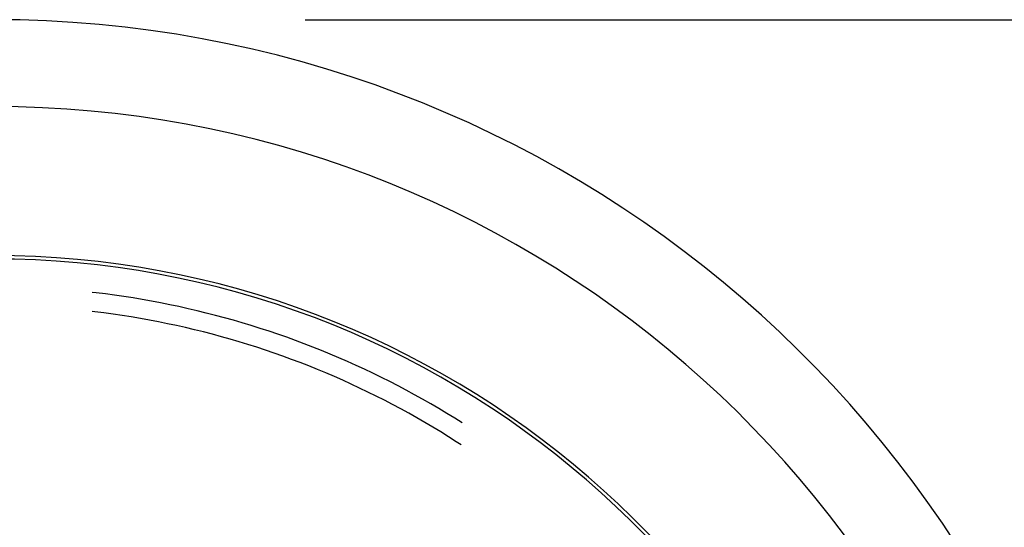
# Model space of a CAD drawing. Units: millimetres. Extents: x 0 to 841, y 0 to 594.
# Drawn here: x 150 to 153, y 454 to 456 of the extents above; entities that cross this region are included whole.
import ezdxf

# ---------------------------------------------------------------- set-up
doc = ezdxf.new("R2010")
doc.units = ezdxf.units.MM
doc.layers.add('LAYER_1', color=179, linetype='Continuous')
doc.layers.add('SLD-0', color=179, linetype='Continuous')

msp = doc.modelspace()

# ---------------------------------------------------------------- linework, layer by layer
at = {"layer": 'LAYER_1'}
msp.add_line((150.9119, 455.7219), (167.2068, 455.7219), dxfattribs=at)
at = {"layer": 'SLD-0'}
for p, q in [((150.2411, 454.8461), (150.2287, 454.8474)), ((150.2708, 454.8424), (150.2411, 454.8461)), ((150.3005, 454.8384), (150.2708, 454.8424)), ((150.3302, 454.8341), (150.3005, 454.8384)), ((150.3599, 454.8295), (150.3302, 454.8341)), ((150.3894, 454.8245), (150.3599, 454.8295)), ((150.419, 454.8193), (150.3894, 454.8245)), ((150.4484, 454.8137), (150.419, 454.8193)), ((150.4779, 454.8078), (150.4484, 454.8137)), ((150.2369, 454.785), (150.2287, 454.7859)), ((150.2663, 454.7814), (150.2369, 454.785)), ((150.5072, 454.8016), (150.4779, 454.8078)), ((150.5365, 454.7951), (150.5072, 454.8016)), ((150.5657, 454.7883), (150.5365, 454.7951)), ((150.5948, 454.7812), (150.5657, 454.7883)), ((150.2956, 454.7774), (150.2663, 454.7814)), ((150.3249, 454.7731), (150.2956, 454.7774)), ((150.3541, 454.7685), (150.3249, 454.7731)), ((150.3833, 454.7636), (150.3541, 454.7685)), ((150.4125, 454.7583), (150.3833, 454.7636)), ((150.4416, 454.7528), (150.4125, 454.7583)), ((150.4706, 454.7469), (150.4416, 454.7528)), ((150.6239, 454.7737), (150.5948, 454.7812)), ((150.6528, 454.766), (150.6239, 454.7737)), ((150.6817, 454.7579), (150.6528, 454.766)), ((150.7105, 454.7496), (150.6817, 454.7579)), ((150.4996, 454.7408), (150.4706, 454.7469)), ((150.5285, 454.7343), (150.4996, 454.7408)), ((150.5573, 454.7275), (150.5285, 454.7343)), ((150.586, 454.7204), (150.5573, 454.7275)), ((150.6147, 454.713), (150.586, 454.7204)), ((150.7392, 454.7409), (150.7105, 454.7496)), ((150.7678, 454.7319), (150.7392, 454.7409)), ((150.7964, 454.7226), (150.7678, 454.7319)), ((150.8248, 454.713), (150.7964, 454.7226)), ((150.6433, 454.7052), (150.6147, 454.713)), ((150.6718, 454.6972), (150.6433, 454.7052)), ((150.7002, 454.6889), (150.6718, 454.6972)), ((150.7285, 454.6802), (150.7002, 454.6889)), ((150.8531, 454.7032), (150.8248, 454.713)), ((150.8813, 454.693), (150.8531, 454.7032)), ((150.9094, 454.6825), (150.8813, 454.693)), ((150.7567, 454.6713), (150.7285, 454.6802)), ((150.7849, 454.662), (150.7567, 454.6713)), ((150.8129, 454.6525), (150.7849, 454.662)), ((150.9374, 454.6717), (150.9094, 454.6825)), ((150.9652, 454.6606), (150.9374, 454.6717)), ((150.993, 454.6492), (150.9652, 454.6606)), ((150.8408, 454.6426), (150.8129, 454.6525)), ((150.8686, 454.6325), (150.8408, 454.6426)), ((150.8963, 454.622), (150.8686, 454.6325)), ((151.0206, 454.6375), (150.993, 454.6492)), ((151.0481, 454.6255), (151.0206, 454.6375)), ((151.0755, 454.6133), (151.0481, 454.6255)), ((150.9239, 454.6113), (150.8963, 454.622)), ((150.9514, 454.6003), (150.9239, 454.6113)), ((150.9788, 454.5889), (150.9514, 454.6003)), ((151.1027, 454.6007), (151.0755, 454.6133)), ((151.1298, 454.5879), (151.1027, 454.6007)), ((151.006, 454.5773), (150.9788, 454.5889)), ((151.0331, 454.5654), (151.006, 454.5773)), ((151.0601, 454.5531), (151.0331, 454.5654)), ((151.1568, 454.5747), (151.1298, 454.5879)), ((151.1836, 454.5613), (151.1568, 454.5747)), ((151.2103, 454.5476), (151.1836, 454.5613)), ((151.0869, 454.5406), (151.0601, 454.5531)), ((151.1136, 454.5278), (151.0869, 454.5406)), ((151.2368, 454.5336), (151.2103, 454.5476)), ((151.2632, 454.5193), (151.2368, 454.5336)), ((151.1402, 454.5147), (151.1136, 454.5278)), ((151.1666, 454.5014), (151.1402, 454.5147)), ((151.1929, 454.4877), (151.1666, 454.5014)), ((151.2894, 454.5048), (151.2632, 454.5193)), ((151.3155, 454.4899), (151.2894, 454.5048)), ((151.219, 454.4738), (151.1929, 454.4877)), ((151.245, 454.4596), (151.219, 454.4738)), ((151.3414, 454.4748), (151.3155, 454.4899)), ((151.3671, 454.4594), (151.3414, 454.4748)), ((151.2708, 454.4451), (151.245, 454.4596)), ((151.2965, 454.4303), (151.2708, 454.4451)), ((151.3927, 454.4438), (151.3671, 454.4594)), ((151.4164, 454.4289), (151.3927, 454.4438)), ((151.322, 454.4153), (151.2965, 454.4303)), ((151.3473, 454.4), (151.322, 454.4153)), ((151.3725, 454.3844), (151.3473, 454.4)), ((151.3975, 454.3685), (151.3725, 454.3844)), ((151.4127, 454.3586), (151.3975, 454.3685))]:
    msp.add_line(p, q, dxfattribs=at)
for radius in [3.6788, 3.4002, 2.9222, 2.9112]:
    msp.add_arc((149.9119, 452.0431), radius, 8.3541, 171.6459, dxfattribs=at)

doc.saveas('drawing.dxf')
